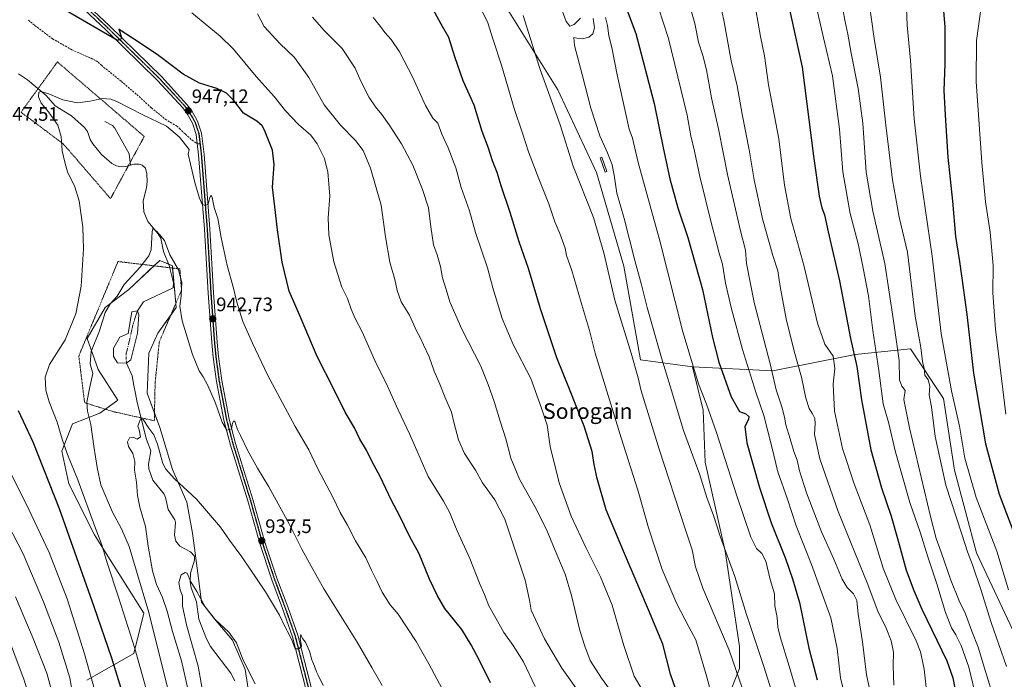
# Model space of a CAD drawing. Units: metres. Extents: x 627271 to 630709, y 4764317 to 4766680.
# Drawn here: x 629010 to 629515, y 4765354 to 4765693 of the extents above; entities that cross this region are included whole.
import ezdxf
from ezdxf.enums import TextEntityAlignment as Align

# ---------------------------------------------------------------- set-up
doc = ezdxf.new("R2010")
doc.units = ezdxf.units.M
doc.header["$MEASUREMENT"] = 0
for name, pattern in [('TRAZO_Y_PUNTO', [1, 0.5, -0.25, 0, -0.25]), ('TRAZOS', [0.75, 0.5, -0.25]), ('TRAZOS2', [0.375, 0.25, -0.125]), ('TRAZOSX2', [1.5, 1, -0.5])]:
    doc.linetypes.add(name, pattern=pattern)
for name, color, linetype, lineweight in [('Alambrada', 19, 'TRAZOS', 0), ('Carretera de calzada única', 19, 'Continuous', 13), ('Carretera de calzada única Cxs', 19, 'Continuous', 13), ('Carretera de calzada única eje', 19, 'TRAZO_Y_PUNTO', 0), ('Carátula', 7, 'Continuous', 5), ('Corriente natural lineal', 142, 'Continuous', 13), ('Corriente natural lineal oculto', 19, 'TRAZO_Y_PUNTO', 13), ('Curva de nivel maestra', 36, 'Continuous', 30), ('Curva de nivel normal', 36, 'Continuous', 0), ('Estanque', 2, 'Continuous', 0), ('Estanque Cxs', 2, 'Continuous', 0), ('Matorral', 135, 'Continuous', 0), ('Matorral CxS', 135, 'Continuous', 0), ('Pastizal CxS', 92, 'Continuous', 0), ('Punto de cota en terreno', 7, 'Continuous', 0), ('Ruta', 19, 'TRAZOS2', 30), ('Rótulo de punto de cota en terreno', 19, 'Continuous', 0), ('Senda', 19, 'TRAZOSX2', 0), ('Texto cartográfico', 19, 'Continuous', 0)]:
    doc.layers.add(name, color=color, linetype=linetype, lineweight=lineweight)
doc.styles.add('Arial', font='txt', dxfattribs={"height": 0.2})

# ---------------------------------------------------------------- blocks, each defined once
blk = doc.blocks.new('*U151')
at = {"layer": 'Pastizal CxS', "color": 92, "linetype": 'Continuous', "lineweight": 0}
for points in [[(629257.62, 4765701.99, 982.68), (629285.88, 4765656.76, 985.98), (629305.65, 4765614.35, 987.98), (629319.78, 4765566.29, 987.59), (629328.26, 4765518.23, 986.1), (629354.89, 4765514.64, 994.67), (629360.32, 4765492.48, 993.95), (629361.37, 4765465.81, 991.5), (629371.62, 4765420.22, 989.83), (629379.11, 4765371.22, 986.66), (629379.11, 4765359.91, 985.51), (629362.16, 4765317.5, 974.04)], [(629128.15, 4765341.82, 927.84), (629125.35, 4765359.54, 929.22), (629118.83, 4765374.46, 929.42), (629109.51, 4765385.64, 929.98), (629102.99, 4765394.04, 929.66), (629101.13, 4765408.95, 931.18), (629098.33, 4765429.47, 932.9), (629095.54, 4765445.32, 933.97), (629088.08, 4765462.1, 935.25), (629081.56, 4765483.54, 936.19), (629075.04, 4765501.26, 936.32), (629075.97, 4765521.77, 937.61), (629080.63, 4765532.03, 938.33), (629089.95, 4765545.08, 939.53), (629088.08, 4765566.52, 939.44), (629081.56, 4765569.32, 939.52), (629065.72, 4765554.4, 939.25), (629053.61, 4765545.08, 940.33), (629044.29, 4765529.23, 941.49), (629049.88, 4765513.38, 939.59), (629060.13, 4765497.53, 936.63), (629050.81, 4765491, 938.01), (629036.83, 4765485.41, 941.72), (629031.24, 4765471.42, 945.52), (629034.97, 4765454.64, 946.73), (629048.01, 4765428.53, 945.33), (629054, 4765418.97, 944.57), (629073.34, 4765388.37, 941.1), (629068.19, 4765367.76, 945.29), (629044.22, 4765353.99, 955.7)]]:
    blk.add_polyline3d(points, dxfattribs=at)
blk = doc.blocks.new('*U177')
at = {"layer": 'Curva de nivel normal', "color": 36, "linetype": 'Continuous', "lineweight": 0}
blk.add_polyline3d([(629334.86, 4765706.89, 1005), (629342.58, 4765683.06, 1005), (629352.2, 4765643.72, 1005), (629354.14, 4765633.18, 1005), (629355.95, 4765625.4, 1005), (629358.75, 4765612.27, 1005), (629364.65, 4765588.06, 1005), (629367.64, 4765577.14, 1005), (629368.45, 4765573.44, 1005), (629370.28, 4765567.37, 1005), (629371.92, 4765557.54, 1005), (629374.88, 4765544.39, 1005), (629380.54, 4765523.57, 1005), (629387.46, 4765501.7, 1005), (629391.52, 4765489.82, 1005), (629395.58, 4765473.7, 1005), (629398.69, 4765460.88, 1005), (629403.6, 4765446.75, 1005), (629408.1, 4765433.1, 1005), (629415.99, 4765413.41, 1005), (629425.84, 4765385.97, 1005), (629429.24, 4765370.3, 1005), (629430.82, 4765355.18, 1005), (629434.14, 4765341.93, 1005)], dxfattribs=at)
blk = doc.blocks.new('*U194')
at = {"layer": 'Curva de nivel normal', "color": 36, "linetype": 'Continuous', "lineweight": 0}
blk.add_polyline3d([(629007.47, 4765396.67, 965), (629016.66, 4765375.39, 965), (629023.57, 4765357.54, 965), (629026.65, 4765346.28, 965), (629028.68, 4765335.09, 965), (629031.38, 4765325.95, 965), (629034.64, 4765312.96, 965), (629037.98, 4765300.74, 965), (629041.36, 4765280.4, 965), (629044.92, 4765247.07, 965), (629048.7, 4765222.83, 965), (629052.12, 4765205.13, 965), (629054.12, 4765188.83, 965), (629056.67, 4765169.73, 965), (629057.82, 4765156.73, 965), (629057.6, 4765147.06, 965), (629056.16, 4765135.06, 965), (629056.07, 4765119.82, 965), (629057.65, 4765084.08, 965), (629056.5, 4765058.97, 965), (629054.36, 4765047.38, 965), (629049.65, 4765032.55, 965), (629043.4, 4765019.05, 965)], dxfattribs=at)
blk = doc.blocks.new('*U200')
at = {"layer": 'Curva de nivel normal', "color": 36, "linetype": 'Continuous', "lineweight": 0}
blk.add_polyline3d([(629447.79, 4765340.4, 1010), (629444.21, 4765356.74, 1010), (629442.18, 4765373.64, 1010), (629439.87, 4765387.88, 1010), (629439.18, 4765394.92, 1010), (629437.6, 4765398.26, 1010), (629434.37, 4765401.47, 1010), (629431.77, 4765405.78, 1010), (629427.53, 4765416, 1010), (629421.2, 4765430.12, 1010), (629413.46, 4765450.02, 1010), (629409.82, 4765461.3, 1010), (629408.63, 4765466.82, 1010), (629406.87, 4765471.3, 1010), (629405.05, 4765477.75, 1010), (629402.83, 4765485.04, 1010), (629402.2, 4765488.91, 1010), (629400.78, 4765494.21, 1010), (629397.8, 4765502.9, 1010), (629394.85, 4765516.28, 1010), (629386.65, 4765547.73, 1010), (629382.7, 4765567.72, 1010), (629382.16, 4765574.58, 1010), (629379.64, 4765584.4, 1010), (629372.95, 4765613.35, 1010), (629368.52, 4765635.96, 1010), (629364.74, 4765652.62, 1010), (629362.13, 4765666.99, 1010), (629360.22, 4765674.46, 1010), (629357.98, 4765681.19, 1010), (629356.14, 4765690.88, 1010), (629353.77, 4765699.13, 1010)], dxfattribs=at)
blk = doc.blocks.new('*U244')
at = {"layer": 'Curva de nivel maestra', "color": 36, "linetype": 'Continuous', "lineweight": 30}
blk.add_polyline3d([(629314.25, 4765716.7, 1000), (629325.82, 4765685.6, 1000), (629335.29, 4765649.76, 1000), (629339.82, 4765627.03, 1000), (629343.35, 4765611.15, 1000), (629347.37, 4765596.18, 1000), (629352.47, 4765580.98, 1000), (629360, 4765554.42, 1000), (629365.13, 4765529.76, 1000), (629368.45, 4765517.09, 1000), (629374.74, 4765499.24, 1000), (629378.98, 4765491.82, 1000), (629382.27, 4765490.56, 1000), (629383.81, 4765489.3, 1000), (629383.7, 4765487.62, 1000), (629381.76, 4765484.09, 1000), (629382.73, 4765475.76, 1000), (629389.31, 4765452.77, 1000), (629395.29, 4765434.75, 1000), (629402.66, 4765416.42, 1000), (629406.23, 4765406.01, 1000), (629409.8, 4765393.89, 1000), (629414.7, 4765370.43, 1000), (629418.86, 4765354.18, 1000)], dxfattribs=at)
blk = doc.blocks.new('*U245')
at = {"layer": 'Curva de nivel maestra', "color": 36, "linetype": 'Continuous', "lineweight": 30}
for points in [[(629251.34, 4765352.62, 950), (629245.6, 4765364.17, 950), (629241.33, 4765372.1, 950), (629236.54, 4765379.94, 950), (629227.86, 4765390.75, 950), (629224.1, 4765397.2, 950), (629219.97, 4765405.74, 950), (629214.62, 4765418.82, 950), (629209.72, 4765427.88, 950), (629204.55, 4765438.54, 950), (629200.51, 4765446.09, 950), (629194.7, 4765458.41, 950), (629190.58, 4765466.05, 950), (629187.59, 4765471.89, 950), (629184.27, 4765477.61, 950), (629181.42, 4765483.45, 950), (629176.74, 4765491.38, 950), (629171.05, 4765502.95, 950), (629162.28, 4765520.09, 950), (629153.19, 4765541.34, 950), (629148.04, 4765553.58, 950), (629144.4, 4765568.45, 950), (629142, 4765584.91, 950), (629140.7, 4765596.72, 950), (629139.46, 4765606.92, 950), (629140.23, 4765618.43, 950), (629139.45, 4765625.77, 950), (629135.29, 4765636.15, 950), (629134.05, 4765638.29, 950), (629131.3, 4765640.63, 950), (629124.58, 4765644.82, 950), (629119.57, 4765651.31, 950), (629115.87, 4765655.15, 950), (629110.86, 4765657.47, 950), (629102.04, 4765660.16, 950), (629093.52, 4765664.76, 950), (629080.88, 4765674.34, 950), (629070.92, 4765681.06, 950), (629061.26, 4765687.4, 950), (629060.52, 4765688.09, 950), (629061.34, 4765685.2, 950), (629062.05, 4765683.1, 950), (629059.88, 4765682.09, 950), (629033.38, 4765697.52, 950)], [(629008.86, 4765492.35, 950), (629016.42, 4765476.17, 950), (629029.93, 4765442.08, 950), (629047.78, 4765391.77, 950), (629056.88, 4765365.46, 950), (629066.51, 4765333.91, 950), (629069.89, 4765315.04, 950), (629071.66, 4765301.97, 950), (629073.88, 4765281.37, 950), (629077.54, 4765257.54, 950), (629080.79, 4765232.14, 950), (629084.3, 4765206.15, 950), (629086.84, 4765179.7, 950), (629088.89, 4765159.19, 950), (629090.11, 4765140.93, 950), (629091.88, 4765126.26, 950), (629093.05, 4765112.85, 950), (629093.33, 4765098.58, 950), (629092, 4765085.05, 950), (629088.25, 4765067.72, 950), (629084.33, 4765049.78, 950), (629080.12, 4765038.47, 950), (629074.63, 4765027.56, 950)]]:
    blk.add_polyline3d(points, dxfattribs=at)
blk = doc.blocks.new('5PATER')
at = {"layer": 'Carátula', "linetype": 'Continuous', "lineweight": 5}
h = blk.add_hatch(color=250, dxfattribs=at)
edge = h.paths.add_edge_path()
edge.add_ellipse((0, 0.01), major_axis=(-1.33, -1.34), ratio=0.999422, start_angle=0, end_angle=360)

msp = doc.modelspace()

# ---------------------------------------------------------------- linework, layer by layer
at = {"layer": 'Alambrada', "color": 19, "linetype": 'TRAZOS', "lineweight": 0}
for points in [[(629056.3, 4765600.97, 943.45), (629073.63, 4765632.85, 943.62), (629029.05, 4765671.09, 947.02), (629010.39, 4765645.29, 946.1), (629032.09, 4765629.02, 944.94), (629056.3, 4765600.97, 943.45)], [(629078.77, 4765487.03, 936.5), (629079.19, 4765506.29, 937.29), (629081.31, 4765527.46, 938.72), (629092.74, 4765554.13, 939.91), (629091.89, 4765564.92, 940.13), (629060.14, 4765568.73, 942.58), (629040.03, 4765520.26, 942.07), (629043, 4765496.34, 940.5), (629057.81, 4765491.69, 936.57), (629078.77, 4765487.03, 936.5)]]:
    msp.add_polyline3d(points, dxfattribs=at)
at = {"layer": 'Carretera de calzada única', "color": 19, "linetype": 'Continuous', "lineweight": 13}
for points in [[(629158.22, 4765342.95, 933.3), (629149.7, 4765376.23, 934.85), (629144.59, 4765390.68, 935.4), (629139.08, 4765405.39, 936), (629132.87, 4765424.04, 937.04), (629126.71, 4765445.92, 938.13), (629117.83, 4765474.59, 939.18), (629114.48, 4765487.27, 939.81), (629110.65, 4765507.26, 941.06), (629108.98, 4765519.64, 941.43), (629108.24, 4765527.13, 941.72), (629106.39, 4765552.45, 943.08), (629104.49, 4765585.33, 944.15), (629101.5, 4765623.38, 945.85), (629100.26, 4765633.94, 946.15), (629098.39, 4765639.63, 946.26), (629095.68, 4765644.41, 946.75), (629093.38, 4765647.55, 947.03), (629080.45, 4765661.59, 948.16), (629053.86, 4765687.62, 949.98), (629037.37, 4765703.27, 951.01)], [(629039.34, 4765705.23, 951.08), (629055.79, 4765689.62, 950.18), (629082.45, 4765663.53, 948.49), (629095.54, 4765649.32, 947.13), (629098.03, 4765645.92, 946.77), (629100.95, 4765640.77, 946.43), (629103, 4765634.54, 946.25), (629104.27, 4765623.65, 945.88), (629107.27, 4765585.52, 944.53), (629109.17, 4765552.63, 943.01), (629111.02, 4765527.37, 941.91), (629111.75, 4765519.96, 941.86), (629113.4, 4765507.71, 941.16), (629117.2, 4765487.89, 940.25), (629120.51, 4765475.36, 939.26), (629129.38, 4765446.71, 938.07), (629135.53, 4765424.86, 937.19), (629141.7, 4765406.32, 936.35), (629147.21, 4765391.63, 935.84), (629152.37, 4765377.04, 935.24), (629160.91, 4765343.68, 933.47)]]:
    msp.add_polyline3d(points, dxfattribs=at)
at = {"layer": 'Carretera de calzada única Cxs', "color": 19, "linetype": 'Continuous', "lineweight": 13}
for points in [[(629158.22, 4765342.95, 933.3), (629149.7, 4765376.23, 934.85), (629144.59, 4765390.68, 935.4), (629139.08, 4765405.39, 936), (629132.87, 4765424.04, 937.04), (629126.71, 4765445.92, 938.13), (629117.83, 4765474.59, 939.18), (629114.48, 4765487.27, 939.81), (629110.65, 4765507.26, 941.06), (629108.98, 4765519.64, 941.43), (629108.24, 4765527.13, 941.72), (629106.39, 4765552.45, 943.08), (629104.49, 4765585.33, 944.15), (629101.5, 4765623.38, 945.85), (629100.26, 4765633.94, 946.15), (629098.39, 4765639.63, 946.26), (629095.68, 4765644.41, 946.75), (629093.38, 4765647.55, 947.03), (629080.45, 4765661.59, 948.16), (629053.86, 4765687.62, 949.98), (629037.37, 4765703.27, 951.01)], [(629039.34, 4765705.23, 951.08), (629055.79, 4765689.62, 950.18), (629082.45, 4765663.53, 948.49), (629095.54, 4765649.32, 947.13), (629098.03, 4765645.92, 946.77), (629100.95, 4765640.77, 946.43), (629103, 4765634.54, 946.25), (629104.27, 4765623.65, 945.88), (629107.27, 4765585.52, 944.53), (629109.17, 4765552.63, 943.01), (629111.02, 4765527.37, 941.91), (629111.75, 4765519.96, 941.86), (629113.4, 4765507.71, 941.16), (629117.2, 4765487.89, 940.25), (629120.51, 4765475.36, 939.26), (629129.38, 4765446.71, 938.07), (629135.53, 4765424.86, 937.19), (629141.7, 4765406.32, 936.35), (629147.21, 4765391.63, 935.84), (629152.37, 4765377.04, 935.24), (629160.91, 4765343.68, 933.47)]]:
    msp.add_polyline3d(points, dxfattribs=at)
at = {"layer": 'Carretera de calzada única eje', "color": 19, "linetype": 'TRAZO_Y_PUNTO', "lineweight": 0}
for points in [[(628943.21, 4765797.24, 955.63), (628944.22, 4765796.92, 955.54), (628948.55, 4765795.03, 955.24), (628956.98, 4765789.78, 954.6), (628966.45, 4765781.39, 953.33), (628977.41, 4765770.55, 952.12), (628998.36, 4765747.45, 951.11), (629012.08, 4765732.19, 951.35), (629022.95, 4765720.65, 951.5), (629038.35, 4765704.25, 951.03), (629054.82, 4765688.62, 950.1), (629081.45, 4765662.56, 948.37), (629094.46, 4765648.43, 947.11), (629096.85, 4765645.16, 946.83), (629099.67, 4765640.2, 946.37), (629101.63, 4765634.24, 946.37), (629102.23, 4765629.07, 946.05)], [(629102.23, 4765629.07, 946.05), (629102.88, 4765623.52, 945.87), (629105.88, 4765585.42, 944.41), (629107.78, 4765552.54, 943.06), (629109.63, 4765527.25, 941.82), (629110.37, 4765519.8, 941.65), (629112.02, 4765507.48, 941.23), (629115.84, 4765487.58, 940.08), (629119.17, 4765474.97, 939.23), (629128.05, 4765446.31, 938.11), (629134.2, 4765424.45, 937.12), (629140.39, 4765405.85, 936.2), (629145.9, 4765391.16, 935.68), (629151.03, 4765376.63, 935.12), (629159.57, 4765343.32, 933.4)]]:
    msp.add_polyline3d(points, dxfattribs=at)
at = {"layer": 'Corriente natural lineal', "color": 142, "linetype": 'Continuous', "lineweight": 13}
for points in [[(629009, 4765665, 945.6), (629013.7, 4765661.84, 945.47), (629023.29, 4765653.88, 944.89), (629027.86, 4765648.61, 944.56), (629036.27, 4765643.44, 944.03), (629042.91, 4765637.39, 943.76), (629044.41, 4765635.48, 943.73), (629045.79, 4765631.3, 943.55), (629047.17, 4765629.06, 943.35), (629051.63, 4765623.6, 942.84), (629057.04, 4765619.07, 942.47), (629059.31, 4765617.78, 942.3), (629061.72, 4765617.34, 942.19), (629064.21, 4765617.53, 941.84), (629066.6, 4765618.16, 941.49)], [(629053.38, 4765640.6, 943.76), (629057.4, 4765638.4, 943.34), (629058.53, 4765637.07, 943.3), (629065.87, 4765623.91, 942.13), (629066.6, 4765618.16, 941.49)], [(629066.6, 4765618.16, 941.49), (629068.26, 4765618.61, 941.42), (629070.99, 4765618.66, 941.33), (629072.61, 4765618.19, 941.34), (629074.25, 4765616.6, 941.45), (629074.99, 4765613.74, 941.57), (629075.05, 4765609.82, 941.58), (629074.71, 4765606.56, 941.5), (629073.12, 4765599.93, 940.94), (629073.33, 4765594.16, 940.63), (629075.49, 4765589.22, 940.26), (629080.79, 4765582.91, 940.02), (629082.19, 4765580.67, 939.84), (629083.57, 4765573.89, 939.68), (629086.43, 4765566.72, 939.18), (629088.57, 4765557.87, 939.05), (629088.38, 4765555.2, 938.93), (629073.28, 4765547.97, 938.56), (629070.07, 4765543.46, 938.4)], [(629064.46, 4765516.59, 937.09), (629067.35, 4765510.08, 936.49), (629068.2, 4765505.21, 936.07), (629069.2, 4765501, 935.87), (629069.93, 4765496.44, 935.74), (629074.82, 4765477.46, 934.53), (629076.92, 4765471.68, 934.02), (629075.81, 4765464.83, 933.79), (629075.98, 4765462.33, 933.65), (629078.09, 4765456.53, 933.25), (629083.77, 4765449.42, 932.89), (629084.49, 4765447.76, 932.76), (629085.91, 4765441.48, 932.2), (629089.32, 4765436.29, 931.96), (629089.66, 4765434.9, 931.98), (629089.18, 4765428.34, 931.7), (629089.81, 4765425.35, 931.57), (629091.92, 4765422.69, 931.23), (629097.4, 4765419.85, 930.96), (629099.39, 4765417.6, 930.91), (629099.43, 4765415.57, 930.87), (629097.3, 4765408.93, 930.2), (629097.12, 4765404.42, 929.86), (629097.62, 4765401.3, 929.71), (629100.44, 4765394.11, 929.35), (629101.65, 4765385.27, 928.61), (629105.52, 4765375.22, 928.13), (629107.52, 4765371.22, 927.67), (629118.06, 4765357.53, 926.71), (629120.03, 4765353.58, 926.58)]]:
    msp.add_polyline3d(points, dxfattribs=at)
at = {"layer": 'Corriente natural lineal oculto', "color": 19, "linetype": 'TRAZO_Y_PUNTO', "lineweight": 13}
msp.add_polyline3d([(629070.07, 4765543.46, 938.4), (629067.74, 4765536.05, 938.26), (629065.87, 4765527.52, 937.5), (629064.25, 4765521.13, 937.42), (629064.46, 4765516.59, 937.09)], dxfattribs=at)
at = {"layer": 'Curva de nivel maestra', "color": 36, "linetype": 'Continuous', "lineweight": 30}
for points in [[(629399.92, 4765719.78, 1025), (629411.18, 4765668.33, 1025), (629417.1, 4765622.68, 1025), (629419.86, 4765602.32, 1025), (629421.3, 4765596.24, 1025), (629422.72, 4765592.62, 1025), (629424.54, 4765583.89, 1025), (629430.32, 4765558.78, 1025), (629436.08, 4765529.18, 1025), (629439.26, 4765514.86, 1025), (629441.61, 4765497.76, 1025), (629446.46, 4765472.06, 1025), (629451.87, 4765452.65, 1025), (629456.92, 4765438.14, 1025), (629460.4, 4765425.39, 1025), (629464.64, 4765410.41, 1025), (629468.48, 4765400.01, 1025), (629472.57, 4765390.42, 1025), (629485.42, 4765363.84, 1025), (629488.45, 4765355.17, 1025), (629491.49, 4765340.23, 1025)], [(629346.22, 4765349.76, 975), (629343.59, 4765357.14, 975), (629339.67, 4765372.44, 975), (629332.33, 4765390.14, 975), (629319.52, 4765420.08, 975), (629310.62, 4765441.41, 975), (629305.98, 4765457.47, 975), (629304.42, 4765464.65, 975), (629303.5, 4765471.27, 975), (629299.42, 4765484.19, 975), (629291.87, 4765503.32, 975), (629285.24, 4765519.3, 975), (629276.96, 4765544.53, 975), (629270.8, 4765565.18, 975), (629266.05, 4765578.86, 975), (629261.38, 4765593.94, 975), (629256.73, 4765607.51, 975), (629254.62, 4765614.32, 975), (629252.36, 4765620.33, 975), (629250.26, 4765626.89, 975), (629246.94, 4765635.44, 975), (629242.9, 4765648.87, 975), (629237.33, 4765661.32, 975), (629233.05, 4765673.64, 975), (629229.95, 4765683.58, 975), (629226.03, 4765690.4, 975), (629221.86, 4765697.96, 975)], [(629483.53, 4765699.1, 1050), (629484.35, 4765689.1, 1050), (629484.42, 4765670.1, 1050), (629483.92, 4765656.43, 1050), (629484.63, 4765643.77, 1050), (629486.01, 4765622.23, 1050), (629488.42, 4765599.62, 1050), (629489.95, 4765581.56, 1050), (629491.96, 4765568.76, 1050), (629493.91, 4765554.09, 1050), (629495.72, 4765541.5, 1050), (629499.15, 4765511.41, 1050), (629505.34, 4765475.16, 1050), (629512.3, 4765449.47, 1050), (629521.2, 4765426.04, 1050)]]:
    msp.add_polyline3d(points, dxfattribs=at)
at = {"layer": 'Curva de nivel normal', "color": 36, "linetype": 'Continuous', "lineweight": 0}
for points in [[(629518.74, 4765783.1, 1055), (629514.86, 4765780.24, 1055), (629512.41, 4765775.59, 1055), (629507.64, 4765762.21, 1055), (629503.2, 4765744.29, 1055), (629502.73, 4765735.11, 1055), (629503.57, 4765715.1, 1055), (629502.68, 4765696.77, 1055), (629500.67, 4765682.1, 1055), (629500.56, 4765661.1, 1055), (629503.34, 4765619.43, 1055), (629505.32, 4765599.41, 1055), (629507.7, 4765583.7, 1055), (629509.16, 4765566.74, 1055), (629509.11, 4765552.66, 1055), (629510.4, 4765534, 1055), (629515.69, 4765490.45, 1055)], [(629359.97, 4765741.65, 1015), (629370.96, 4765692.44, 1015), (629374.85, 4765671.66, 1015), (629377.8, 4765658.89, 1015), (629380.43, 4765644.36, 1015), (629384.07, 4765626.08, 1015), (629386.52, 4765610.62, 1015), (629390.83, 4765590.6, 1015), (629396.18, 4765571.78, 1015), (629398.71, 4765563.91, 1015), (629399.88, 4765555.91, 1015), (629403.02, 4765539.38, 1015), (629407.1, 4765522.77, 1015), (629410.82, 4765509.4, 1015), (629413.13, 4765498.56, 1015), (629414.82, 4765493.26, 1015), (629416.56, 4765490.66, 1015), (629417.77, 4765488.17, 1015), (629417.93, 4765485.57, 1015), (629417.5, 4765480.04, 1015), (629420.23, 4765467.54, 1015), (629429.73, 4765440.52, 1015), (629444.48, 4765403.86, 1015), (629450.1, 4765389.38, 1015), (629454.28, 4765380.68, 1015), (629456.94, 4765374.15, 1015), (629458.11, 4765368.34, 1015), (629457.9, 4765361.34, 1015), (629458.26, 4765351.45, 1015)], [(629413.9, 4765719.38, 1030), (629422.16, 4765683.38, 1030), (629426.69, 4765664, 1030), (629430.3, 4765636.66, 1030), (629432.02, 4765614.68, 1030), (629435.78, 4765593.32, 1030), (629440.12, 4765577.09, 1030), (629442.48, 4765565.34, 1030), (629445.22, 4765551.08, 1030), (629447.5, 4765533.34, 1030), (629450.54, 4765512.76, 1030), (629452.78, 4765495.73, 1030), (629455.59, 4765485.6, 1030), (629458.95, 4765471.7, 1030), (629466.44, 4765445.18, 1030), (629471.79, 4765429.85, 1030), (629475.66, 4765417.33, 1030), (629480.36, 4765403.48, 1030), (629484.78, 4765388.78, 1030), (629487.86, 4765380.89, 1030), (629490.11, 4765377.31, 1030), (629492.86, 4765371.78, 1030), (629496.75, 4765360.74, 1030), (629500.9, 4765343.53, 1030)], [(629430.46, 4765707.1, 1035), (629433.11, 4765692.43, 1035), (629434.64, 4765685.4, 1035), (629436.36, 4765675.61, 1035), (629439.99, 4765657.44, 1035), (629442.25, 4765639.62, 1035), (629444.09, 4765614.58, 1035), (629447.4, 4765594.5, 1035), (629453.55, 4765567.64, 1035), (629458.12, 4765538.24, 1035), (629461.02, 4765517.91, 1035), (629461.11, 4765508.02, 1035), (629462.28, 4765504.86, 1035), (629464.08, 4765502.51, 1035), (629463.43, 4765497.92, 1035), (629466.21, 4765483.39, 1035), (629470.98, 4765463.96, 1035), (629476.99, 4765437.95, 1035), (629480, 4765426.7, 1035), (629482.61, 4765419.68, 1035), (629487.49, 4765405.23, 1035), (629491.68, 4765394.76, 1035), (629494.95, 4765388.03, 1035), (629498.32, 4765379.07, 1035), (629501.59, 4765370.9, 1035), (629504.76, 4765360.09, 1035), (629508.51, 4765347.81, 1035)], [(629444.43, 4765710.15, 1040), (629448.09, 4765683.06, 1040), (629451.39, 4765663.26, 1040), (629454.08, 4765638.69, 1040), (629457.59, 4765610.62, 1040), (629461.05, 4765591.39, 1040), (629465.2, 4765573.52, 1040), (629469.23, 4765540.64, 1040), (629472.1, 4765524.69, 1040), (629473.03, 4765517.43, 1040), (629473.84, 4765513.9, 1040), (629474.17, 4765510.43, 1040), (629475.84, 4765507.98, 1040), (629476.76, 4765504.87, 1040), (629476.43, 4765500.28, 1040), (629477.65, 4765494.21, 1040), (629479.46, 4765478.98, 1040), (629484.91, 4765453.95, 1040), (629493.1, 4765428.92, 1040), (629496.02, 4765419.77, 1040), (629498.68, 4765413.09, 1040), (629502.94, 4765400.44, 1040), (629508.16, 4765383.57, 1040), (629515.98, 4765361.08, 1040)], [(629286.9, 4765700.64, 990), (629290.19, 4765691.82, 990), (629292.04, 4765689.49, 990), (629294.27, 4765690.35, 990), (629297.47, 4765693.56, 990)], [(629464.55, 4765703.2, 1045), (629465.01, 4765689.97, 1045), (629466.82, 4765671.75, 1045), (629468.6, 4765641.93, 1045), (629471.96, 4765612.54, 1045), (629477.96, 4765571.52, 1045), (629482.48, 4765531.88, 1045), (629487.82, 4765502.48, 1045), (629491.95, 4765484.32, 1045), (629494.73, 4765467.8, 1045), (629500.55, 4765447.75, 1045), (629511.06, 4765420.08, 1045), (629517.04, 4765400.41, 1045)], [(629098.07, 4765696.2, 955), (629112.5, 4765684.36, 955), (629119.33, 4765677.71, 955), (629130.96, 4765663.59, 955), (629140.22, 4765653.38, 955), (629146.16, 4765645.96, 955), (629152.74, 4765639.03, 955), (629159.08, 4765633.54, 955), (629162.41, 4765629.12, 955), (629166.02, 4765621.54, 955), (629167.84, 4765614.54, 955), (629168.76, 4765602.43, 955), (629168.02, 4765591.08, 955), (629168.29, 4765582.45, 955), (629170.84, 4765568.63, 955), (629175.03, 4765555.5, 955), (629177.84, 4765549.7, 955), (629179.73, 4765544.2, 955), (629181.79, 4765539.57, 955), (629185.38, 4765532.68, 955), (629191.88, 4765518.02, 955), (629198.48, 4765504.76, 955), (629203.9, 4765492.68, 955), (629209.86, 4765479.96, 955), (629219.35, 4765458.46, 955), (629227.13, 4765445.74, 955), (629230.28, 4765440.11, 955), (629234.2, 4765430.6, 955), (629240.75, 4765416.33, 955), (629245.56, 4765403.78, 955), (629248.13, 4765397.87, 955), (629250.49, 4765392.12, 955), (629254.07, 4765385.82, 955), (629258.15, 4765378.49, 955), (629262.96, 4765371.78, 955), (629268.2, 4765363.48, 955), (629274.28, 4765350.74, 955)], [(629131.72, 4765695.75, 960), (629135.2, 4765689.34, 960), (629143.21, 4765680.58, 960), (629150.64, 4765673.38, 960), (629157.99, 4765663.05, 960), (629165.9, 4765649.15, 960), (629174.38, 4765638.69, 960), (629182.04, 4765630.83, 960), (629185.88, 4765625.63, 960), (629189.77, 4765616.6, 960), (629195.14, 4765597.59, 960), (629197.32, 4765581.43, 960), (629199.66, 4765568.43, 960), (629202.18, 4765559.42, 960), (629203.38, 4765553.86, 960), (629205.47, 4765548.06, 960), (629209.64, 4765541.25, 960), (629213.32, 4765533.1, 960), (629215.36, 4765529.47, 960), (629216.88, 4765525.99, 960), (629219.76, 4765519.87, 960), (629222.34, 4765512.45, 960), (629225.31, 4765505.88, 960), (629227.77, 4765499.38, 960), (629231.24, 4765491.47, 960), (629232.43, 4765486.37, 960), (629234.8, 4765477.25, 960), (629238.01, 4765470.28, 960), (629243.66, 4765461.76, 960), (629247.1, 4765455.2, 960), (629253.42, 4765446.41, 960), (629258.67, 4765436.66, 960), (629269.1, 4765405.26, 960), (629271.33, 4765395.02, 960), (629272.08, 4765389.91, 960), (629279.02, 4765375.22, 960), (629287.9, 4765360.08, 960), (629298.42, 4765345.3, 960)], [(629364.29, 4765347.79, 980), (629362.16, 4765356.3, 980), (629356.59, 4765374.75, 980), (629353, 4765381.41, 980), (629346.88, 4765393.08, 980), (629339.34, 4765410.75, 980), (629332.34, 4765432.08, 980), (629326.98, 4765450.9, 980), (629318.25, 4765478.34, 980), (629305.03, 4765521.76, 980), (629302.1, 4765533.41, 980), (629298.93, 4765543.68, 980), (629292.93, 4765564.03, 980), (629290.36, 4765571.76, 980), (629289.52, 4765575.5, 980), (629286.88, 4765583.11, 980), (629284.36, 4765589.06, 980), (629281.27, 4765598.38, 980), (629276, 4765611.09, 980), (629270.85, 4765625.02, 980), (629267.78, 4765634.49, 980), (629263.42, 4765647.19, 980), (629256.93, 4765669.38, 980), (629252.59, 4765682.38, 980), (629249.83, 4765691.06, 980), (629247.22, 4765696.76, 980)], [(629387.43, 4765697.77, 1020), (629389.74, 4765684.16, 1020), (629391.94, 4765674.14, 1020), (629393.94, 4765659.38, 1020), (629399.15, 4765631.59, 1020), (629402.09, 4765607.87, 1020), (629405.34, 4765590.74, 1020), (629412.2, 4765566.15, 1020), (629419.07, 4765537.06, 1020), (629422.86, 4765526.26, 1020), (629427.1, 4765520.14, 1020), (629427.93, 4765513.88, 1020), (629427.05, 4765505.78, 1020), (629427.84, 4765491.98, 1020), (629431.89, 4765472.81, 1020), (629437.82, 4765454.62, 1020), (629445.92, 4765433.66, 1020), (629452.75, 4765411.49, 1020), (629459.35, 4765395.43, 1020), (629469.71, 4765374.1, 1020), (629471.86, 4765368.5, 1020), (629473.81, 4765359.66, 1020), (629475.5, 4765344.05, 1020)], [(629317.35, 4765342.48, 965), (629308.28, 4765355.1, 965), (629302.5, 4765364.1, 965), (629299.68, 4765371.42, 965), (629297.12, 4765379.41, 965), (629292.89, 4765397.41, 965), (629289.61, 4765408.33, 965), (629285.31, 4765418.39, 965), (629280.04, 4765431.23, 965), (629274.05, 4765443.06, 965), (629266.1, 4765457.01, 965), (629261.74, 4765467.79, 965), (629259.12, 4765477.71, 965), (629256.2, 4765486.76, 965), (629253.19, 4765496.97, 965), (629250.15, 4765505.59, 965), (629246.34, 4765515.12, 965), (629236.55, 4765533.99, 965), (629230.47, 4765548.09, 965), (629228.6, 4765554.42, 965), (629226.68, 4765560.3, 965), (629225.7, 4765566.23, 965), (629223.96, 4765572.1, 965), (629222, 4765577.2, 965), (629220.61, 4765586.48, 965), (629219.48, 4765596.29, 965), (629216.45, 4765605.66, 965), (629211.47, 4765618.1, 965), (629205.65, 4765629.1, 965), (629199.32, 4765638.82, 965), (629195.58, 4765644.04, 965), (629192.19, 4765647.98, 965), (629189.08, 4765652.88, 965), (629184.71, 4765661.18, 965), (629181.82, 4765667.95, 965), (629175.25, 4765677.92, 965), (629165.81, 4765687.41, 965), (629159.99, 4765694.08, 965)], [(629330.77, 4765346.07, 970), (629324.92, 4765356.05, 970), (629319.66, 4765371.72, 970), (629316.4, 4765382.88, 970), (629313.76, 4765392.54, 970), (629307.66, 4765406.98, 970), (629300.31, 4765421.69, 970), (629292.6, 4765438.08, 970), (629286.52, 4765455.24, 970), (629281.92, 4765473.86, 970), (629280.36, 4765484.86, 970), (629277.41, 4765493.57, 970), (629271.91, 4765508.72, 970), (629262.94, 4765526.21, 970), (629257.33, 4765539.44, 970), (629252.55, 4765555.16, 970), (629249.66, 4765565.43, 970), (629243.6, 4765583.54, 970), (629240.52, 4765594.64, 970), (629236.31, 4765606.76, 970), (629233.53, 4765616.77, 970), (629229.54, 4765627.07, 970), (629226.28, 4765634, 970), (629224.22, 4765639.63, 970), (629221.64, 4765642.26, 970), (629217.97, 4765648.72, 970), (629211.19, 4765663.47, 970), (629204.58, 4765676.26, 970), (629200.28, 4765682.61, 970), (629197.06, 4765686.16, 970), (629194.86, 4765689.24, 970), (629191.14, 4765693.86, 970)], [(629267.96, 4765694.85, 985), (629276.63, 4765667.75, 985), (629287.1, 4765638.82, 985), (629293.73, 4765617.65, 985), (629304.05, 4765591.22, 985), (629309.46, 4765573.19, 985), (629315.16, 4765548.96, 985), (629323.44, 4765521.76, 985), (629327.07, 4765509.08, 985), (629328.64, 4765502.4, 985), (629337.82, 4765472.47, 985), (629350.99, 4765432.08, 985), (629354.72, 4765420.81, 985), (629356.51, 4765412.08, 985), (629360.15, 4765401.14, 985), (629373.75, 4765369.4, 985), (629383.78, 4765340.1, 985)], [(629303.91, 4765693.33, 990), (629304.68, 4765688.63, 990), (629303.82, 4765685.48, 990), (629301.73, 4765683.72, 990), (629298.51, 4765682.88, 990), (629295.5, 4765683.29, 990), (629294.08, 4765683.64, 990), (629294.36, 4765679.53, 990), (629298.36, 4765664.58, 990), (629302.8, 4765647.36, 990), (629307.32, 4765633.23, 990), (629311.38, 4765624.41, 990), (629313.75, 4765618.34, 990), (629314.82, 4765613.01, 990), (629316.11, 4765603.76, 990), (629319.92, 4765590.73, 990), (629325.42, 4765569.17, 990), (629328.74, 4765556.8, 990), (629331.61, 4765545.19, 990), (629339.05, 4765519.36, 990), (629343.55, 4765504.8, 990), (629350.38, 4765482.07, 990), (629358.62, 4765459.25, 990), (629362.25, 4765447.72, 990), (629365.7, 4765438.46, 990), (629369.28, 4765427.36, 990), (629376.63, 4765407.11, 990), (629382.65, 4765387.68, 990), (629391.57, 4765361.05, 990), (629399.88, 4765334.5, 990)], [(629310.28, 4765693.92, 995), (629311.29, 4765689.77, 995), (629312.01, 4765684.43, 995), (629313.48, 4765678.43, 995), (629316.28, 4765664.43, 995), (629320.63, 4765645.12, 995), (629322.39, 4765636.58, 995), (629324.07, 4765632.02, 995), (629327.04, 4765619.53, 995), (629338.11, 4765579.26, 995), (629350.01, 4765532.6, 995), (629357.98, 4765505.95, 995), (629362.12, 4765495.59, 995), (629367.25, 4765481.1, 995), (629377.54, 4765449.08, 995), (629384.94, 4765427.3, 995), (629387.71, 4765421.47, 995), (629390.47, 4765418.9, 995), (629392.58, 4765415, 995), (629394.86, 4765405.68, 995), (629397.02, 4765398.21, 995), (629397.26, 4765392.08, 995), (629398.44, 4765386.18, 995), (629398.74, 4765381.15, 995), (629399.89, 4765376.18, 995), (629404.5, 4765361.24, 995), (629411.99, 4765335.73, 995)], [(629226.53, 4765349.62, 945), (629219.61, 4765362.38, 945), (629213.11, 4765373.75, 945), (629203.98, 4765387.77, 945), (629199.88, 4765392.68, 945), (629195.74, 4765399.18, 945), (629192.89, 4765405.02, 945), (629190.14, 4765410.35, 945), (629187.24, 4765416.7, 945), (629182.04, 4765425.46, 945), (629177.89, 4765433.58, 945), (629174.22, 4765440.01, 945), (629170.37, 4765447.9, 945), (629162.68, 4765462.42, 945), (629158, 4765472.19, 945), (629151.09, 4765484.1, 945), (629136.78, 4765510.52, 945), (629129.12, 4765526.82, 945), (629124.18, 4765537.96, 945), (629121.1, 4765547.85, 945), (629119.46, 4765555.05, 945), (629116.24, 4765566.72, 945), (629113.16, 4765581.03, 945), (629111.41, 4765590.84, 945), (629109.54, 4765596.42, 945), (629108.44, 4765601.5, 945), (629107.91, 4765602.79, 945), (629107.24, 4765601.47, 945), (629106.46, 4765598.17, 945), (629105.12, 4765597.4, 945), (629103.27, 4765597.92, 945), (629101.97, 4765601.14, 945), (629099.81, 4765608.61, 945), (629097.32, 4765618.62, 945), (629096.19, 4765623.77, 945), (629096.74, 4765626.1, 945), (629091.73, 4765632.48, 945), (629085.01, 4765638.14, 945), (629072.83, 4765643.98, 945), (629059.5, 4765650.82, 945), (629056.42, 4765651.98, 945), (629051.96, 4765652.39, 945), (629045.89, 4765650.92, 945), (629039.35, 4765650.13, 945), (629031.89, 4765651.69, 945), (629024.63, 4765654.67, 945), (629020.54, 4765655.98, 945), (629019.46, 4765655.63, 945), (629019.32, 4765653.17, 945), (629020.68, 4765649.95, 945), (629024.48, 4765645.43, 945), (629029.2, 4765638.64, 945), (629030.98, 4765632.78, 945), (629031.42, 4765625.56, 945), (629032.81, 4765619.62, 945), (629034.3, 4765614.67, 945), (629037.96, 4765607.03, 945), (629040.13, 4765599.84, 945), (629042.02, 4765586.38, 945), (629042.39, 4765575.16, 945), (629041.26, 4765556.09, 945), (629038.56, 4765541.88, 945), (629033.05, 4765528.6, 945), (629025.06, 4765515.88, 945), (629022.74, 4765509.42, 945), (629023.19, 4765502.79, 945), (629024.89, 4765496.82, 945), (629028.93, 4765486.39, 945), (629031.46, 4765477.6, 945), (629034.22, 4765469.73, 945), (629039.58, 4765456.75, 945), (629048.2, 4765432.83, 945), (629051.92, 4765423.36, 945), (629054.58, 4765414.21, 945), (629060.38, 4765396.53, 945), (629068.77, 4765370.18, 945), (629077.76, 4765337.86, 945)], [(629195.62, 4765351.34, 940), (629190.36, 4765360.54, 940), (629182.89, 4765373.44, 940), (629165.74, 4765400.8, 940), (629159.2, 4765412.51, 940), (629154.52, 4765421.13, 940), (629147.98, 4765434.2, 940), (629137.6, 4765453.15, 940), (629131.64, 4765462.75, 940), (629126.54, 4765471.98, 940), (629123.06, 4765479.5, 940), (629121.51, 4765482.62, 940), (629120.05, 4765486.72, 940), (629119.59, 4765487.02, 940), (629118.97, 4765485.84, 940), (629118.46, 4765482.95, 940), (629115.95, 4765482.29, 940), (629113.63, 4765486.41, 940), (629110.13, 4765496.12, 940), (629106.22, 4765505.11, 940), (629103.81, 4765509.62, 940), (629101.74, 4765512.67, 940), (629098.39, 4765520.99, 940), (629093.1, 4765538.37, 940), (629091.86, 4765545.9, 940), (629092.57, 4765551.16, 940), (629092.9, 4765557.89, 940), (629091.27, 4765564.52, 940), (629086.78, 4765572.23, 940), (629084.07, 4765579.52, 940), (629081.34, 4765582.8, 940), (629080.04, 4765584.16, 940), (629078.83, 4765584.95, 940), (629078.11, 4765586.01, 940), (629077.63, 4765584.12, 940), (629077.21, 4765574.76, 940), (629075.99, 4765571.61, 940), (629071.59, 4765565.78, 940), (629063.35, 4765556.9, 940), (629059.63, 4765550.91, 940), (629056.23, 4765547.2, 940), (629053.59, 4765542.58, 940), (629050.64, 4765533.11, 940), (629046.34, 4765522.56, 940), (629045.89, 4765516.32, 940), (629047.27, 4765511.28, 940), (629045.44, 4765503.51, 940), (629044.14, 4765496.6, 940), (629044.52, 4765491.93, 940), (629046.17, 4765485.14, 940), (629047.76, 4765474.08, 940), (629049.46, 4765463.09, 940), (629051.3, 4765454.12, 940), (629057.32, 4765440.1, 940), (629061.9, 4765431.57, 940), (629065.86, 4765422.59, 940), (629069.71, 4765409.96, 940), (629075.9, 4765388.74, 940), (629086.86, 4765344.74, 940)], [(629095.96, 4765349.6, 935), (629092.74, 4765364, 935), (629088.06, 4765378.98, 935), (629085.36, 4765389.41, 935), (629083.02, 4765396.33, 935), (629079.86, 4765403.08, 935), (629077.78, 4765410, 935), (629075.7, 4765422.75, 935), (629074.23, 4765432.75, 935), (629071.41, 4765442.75, 935), (629070.21, 4765448.71, 935), (629069.55, 4765455.61, 935), (629068.54, 4765461.71, 935), (629068.74, 4765466.12, 935), (629067.78, 4765470.22, 935), (629065.45, 4765473.78, 935), (629064.95, 4765476.18, 935), (629066.08, 4765478.27, 935), (629067.96, 4765478.56, 935), (629070.02, 4765477.68, 935), (629071.68, 4765478.78, 935), (629070.96, 4765482.39, 935), (629070.24, 4765484.25, 935), (629071.02, 4765486.09, 935), (629071.61, 4765487.88, 935), (629073.03, 4765487.68, 935), (629075.88, 4765483.27, 935), (629078.52, 4765479.9, 935), (629080.43, 4765474.97, 935), (629083.14, 4765465.09, 935), (629084.61, 4765462.26, 935), (629089.08, 4765457.24, 935), (629100.45, 4765446.77, 935), (629112.73, 4765432.43, 935), (629117.41, 4765425.75, 935), (629123.6, 4765417.32, 935), (629135.91, 4765399.38, 935), (629143.07, 4765387.3, 935), (629145.59, 4765381.85, 935), (629148.22, 4765377.12, 935), (629149.58, 4765374.11, 935), (629151.1, 4765370.02, 935), (629152.94, 4765370.08, 935), (629154.24, 4765371.47, 935), (629153.65, 4765375.16, 935), (629153.98, 4765377.41, 935), (629154.86, 4765375.38, 935), (629156.37, 4765373.48, 935), (629158.38, 4765368.89, 935), (629159.67, 4765364.38, 935), (629160.99, 4765361.16, 935), (629161.92, 4765358.36, 935), (629162.9, 4765356.61, 935), (629165.37, 4765351.33, 935)], [(629060.39, 4765015.05, 955), (629067.94, 4765030.53, 955), (629073.99, 4765048.03, 955), (629076.53, 4765061.62, 955), (629078.88, 4765071.98, 955), (629081.45, 4765084.93, 955), (629082.07, 4765097.39, 955), (629080.53, 4765119.16, 955), (629078.52, 4765140.16, 955), (629077.57, 4765160.75, 955), (629075.7, 4765182.73, 955), (629074.44, 4765199.54, 955), (629072.04, 4765216, 955), (629066.51, 4765245.89, 955), (629062.2, 4765281.57, 955), (629060.47, 4765301.99, 955), (629057.58, 4765320.03, 955), (629053.85, 4765333.63, 955), (629048.04, 4765349.15, 955), (629043, 4765367.49, 955), (629034.12, 4765395.79, 955), (629024.8, 4765419.41, 955), (629013.06, 4765444.52, 955), (629003.46, 4765463.48, 955)], [(629036.73, 4765347.17, 960), (629035.38, 4765355.15, 960), (629029.72, 4765373.51, 960), (629021.92, 4765394.19, 960), (629011.4, 4765418.76, 960), (629001.08, 4765439.01, 960)], [(629130.47, 4765352.18, 930), (629124.44, 4765364.2, 930), (629120.92, 4765373.19, 930), (629117.02, 4765378.64, 930), (629110.06, 4765385.16, 930), (629104.9, 4765391.67, 930), (629100.55, 4765399.48, 930), (629097.46, 4765404.5, 930), (629095.58, 4765408.89, 930), (629094.59, 4765409.21, 930), (629092.51, 4765408, 930), (629091.36, 4765404.14, 930), (629092.02, 4765400.34, 930), (629093.16, 4765397.11, 930), (629093.21, 4765391.96, 930), (629095.51, 4765381.78, 930), (629101.36, 4765361.1, 930), (629104.82, 4765340.92, 930)], [(628995.48, 4765397.91, 970), (629012.02, 4765353.96, 970), (629018.75, 4765331.8, 970), (629020.98, 4765323.62, 970), (629022.02, 4765318.32, 970), (629024.01, 4765313.83, 970), (629026.8, 4765303.43, 970), (629033.1, 4765267.3, 970), (629040.62, 4765207.66, 970), (629045.14, 4765176.9, 970), (629047.34, 4765165.47, 970), (629048.13, 4765155, 970), (629047.62, 4765140.02, 970), (629046.28, 4765119.21, 970), (629046.34, 4765083.09, 970), (629044.2, 4765056.12, 970), (629040.3, 4765038.81, 970), (629035.69, 4765025.28, 970)]]:
    msp.add_polyline3d(points, dxfattribs=at)
at = {"layer": 'Estanque', "color": 2, "linetype": 'Continuous', "lineweight": 0}
for points in [[(629310.94, 4765614.86, 989.16), (629310.07, 4765614.56, 988.96), (629307.59, 4765621.86, 989.06), (629308.46, 4765622.16, 989.21), (629310.94, 4765614.86, 989.16)], [(629066.79, 4765518.29, 937.14), (629064.46, 4765516.59, 937.09), (629059.81, 4765516.8, 937.63), (629057.9, 4765519.98, 938.09), (629057.9, 4765524.21, 937.92), (629061.08, 4765529.93, 937.93), (629065.31, 4765531.83, 937.9), (629067.21, 4765542.84, 938.48), (629070.07, 4765543.46, 938.4), (629070.81, 4765541.36, 938.42), (629070.18, 4765532.04, 937.62), (629066.79, 4765518.29, 937.14)]]:
    msp.add_polyline3d(points, dxfattribs=at)
at = {"layer": 'Estanque Cxs', "color": 2, "linetype": 'Continuous', "lineweight": 0}
for points in [[(629310.94, 4765614.86, 989.16), (629310.07, 4765614.56, 988.96), (629307.59, 4765621.86, 989.06), (629308.46, 4765622.16, 989.21), (629310.94, 4765614.86, 989.16)], [(629066.79, 4765518.29, 937.14), (629064.46, 4765516.59, 937.09), (629059.81, 4765516.8, 937.63), (629057.9, 4765519.98, 938.09), (629057.9, 4765524.21, 937.92), (629061.08, 4765529.93, 937.93), (629065.31, 4765531.83, 937.9), (629067.21, 4765542.84, 938.48), (629070.07, 4765543.46, 938.4), (629070.81, 4765541.36, 938.42), (629070.18, 4765532.04, 937.62), (629066.79, 4765518.29, 937.14)]]:
    msp.add_polyline3d(points, close=True, dxfattribs=at)
at = {"layer": 'Matorral', "color": 135, "linetype": 'Continuous', "lineweight": 0}
msp.add_polyline3d([(629044.22, 4765353.99, 955.7), (629068.19, 4765367.76, 945.29), (629073.34, 4765388.37, 941.1), (629054, 4765418.97, 944.57), (629048.01, 4765428.53, 945.33), (629034.97, 4765454.64, 946.73), (629031.24, 4765471.42, 945.52), (629036.83, 4765485.41, 941.72), (629050.81, 4765491, 938.01), (629053.65, 4765492.99, 937.3), (629060.13, 4765497.53, 936.63), (629049.88, 4765513.38, 939.59), (629044.29, 4765529.23, 941.49), (629053.6, 4765545.08, 940.33), (629065.72, 4765554.4, 939.25), (629078.59, 4765566.52, 939.6), (629081.56, 4765569.32, 939.52), (629086.19, 4765567.34, 939.25), (629088.08, 4765566.52, 939.44), (629088.18, 4765565.37, 939.35), (629089.76, 4765547.19, 939.38), (629089.95, 4765545.08, 939.53), (629087.22, 4765541.27, 939.2), (629080.63, 4765532.03, 938.33), (629075.97, 4765521.77, 937.61), (629075.04, 4765501.26, 936.32), (629078.85, 4765490.9, 936.29), (629081.56, 4765483.54, 936.19), (629088.08, 4765462.1, 935.25), (629095.54, 4765445.32, 933.97), (629098.33, 4765429.47, 932.9), (629101.13, 4765408.95, 931.18), (629102.99, 4765394.04, 929.66), (629109.51, 4765385.64, 929.98), (629118.83, 4765374.46, 929.42), (629125.35, 4765359.54, 929.22), (629128.15, 4765341.82, 927.84)], dxfattribs=at)
at = {"layer": 'Matorral CxS', "color": 135, "linetype": 'Continuous', "lineweight": 0}
msp.add_polyline3d([(629044.22, 4765353.99, 955.7), (629068.19, 4765367.76, 945.29), (629073.34, 4765388.37, 941.1), (629054, 4765418.97, 944.57), (629048.01, 4765428.53, 945.33), (629034.97, 4765454.64, 946.73), (629031.24, 4765471.42, 945.52), (629036.83, 4765485.41, 941.72), (629050.81, 4765491, 938.01), (629060.13, 4765497.53, 936.63), (629049.88, 4765513.38, 939.59), (629044.29, 4765529.23, 941.49), (629053.61, 4765545.08, 940.33), (629065.72, 4765554.4, 939.25), (629081.56, 4765569.32, 939.52), (629088.08, 4765566.52, 939.44), (629089.95, 4765545.08, 939.53), (629080.63, 4765532.03, 938.33), (629075.97, 4765521.77, 937.61), (629075.04, 4765501.26, 936.32), (629081.56, 4765483.54, 936.19), (629088.08, 4765462.1, 935.25), (629095.54, 4765445.32, 933.97), (629098.33, 4765429.47, 932.9), (629101.13, 4765408.95, 931.18), (629102.99, 4765394.04, 929.66), (629109.51, 4765385.64, 929.98), (629118.83, 4765374.46, 929.42), (629125.35, 4765359.54, 929.22), (629128.15, 4765341.82, 927.84)], dxfattribs=at)
at = {"layer": 'Pastizal CxS', "color": 92, "linetype": 'Continuous', "lineweight": 0}
for points in [[(629523.22, 4765371.22, 1043.83), (629500.61, 4765419.28, 1041.14), (629489.31, 4765461.68, 1042.18), (629483.66, 4765498.44, 1042.78), (629466.71, 4765523.88, 1037.25), (629438.45, 4765521.05, 1025.05), (629396.07, 4765512.57, 1009.66), (629354.89, 4765514.64, 994.67), (629328.26, 4765518.23, 986.1), (629319.78, 4765566.29, 987.59), (629305.65, 4765614.35, 987.98), (629285.88, 4765656.76, 985.98), (629257.62, 4765701.99, 982.68)], [(629257.62, 4765701.99, 982.68), (629285.88, 4765656.76, 985.98), (629305.65, 4765614.35, 987.98), (629319.78, 4765566.29, 987.59), (629328.26, 4765518.23, 986.1), (629354.89, 4765514.64, 994.67)], [(629044.22, 4765353.99, 955.7), (629068.19, 4765367.76, 945.29), (629073.34, 4765388.37, 941.1), (629054, 4765418.97, 944.57), (629048.01, 4765428.53, 945.33), (629034.97, 4765454.64, 946.73), (629031.24, 4765471.42, 945.52), (629036.83, 4765485.41, 941.72), (629050.81, 4765491, 938.01), (629053.65, 4765492.99, 937.3), (629060.13, 4765497.53, 936.63), (629049.88, 4765513.38, 939.59), (629044.29, 4765529.23, 941.49), (629053.6, 4765545.08, 940.33), (629065.72, 4765554.4, 939.25), (629078.59, 4765566.52, 939.6), (629081.56, 4765569.32, 939.52), (629086.19, 4765567.34, 939.25), (629088.08, 4765566.52, 939.44), (629088.18, 4765565.37, 939.35), (629089.76, 4765547.19, 939.38), (629089.95, 4765545.08, 939.53), (629087.22, 4765541.27, 939.2), (629080.63, 4765532.03, 938.33), (629075.97, 4765521.77, 937.61), (629075.04, 4765501.26, 936.32), (629078.85, 4765490.9, 936.29), (629081.56, 4765483.54, 936.19), (629088.08, 4765462.1, 935.25), (629095.54, 4765445.32, 933.97), (629098.33, 4765429.47, 932.9), (629101.13, 4765408.95, 931.18), (629102.99, 4765394.04, 929.66), (629109.51, 4765385.64, 929.98), (629118.83, 4765374.46, 929.42), (629125.35, 4765359.54, 929.22), (629128.15, 4765341.82, 927.84)], [(629526.04, 4765130.91, 1003.58), (629489.31, 4765116.78, 988.89), (629460.09, 4765086.72, 972.19), (629460.09, 4765086.72, 972.19), (629438.27, 4765100.99, 968.94), (629424.65, 4765118.57, 969.41), (629418.66, 4765135.63, 970.24), (629415.66, 4765205.49, 978.85), (629381.94, 4765272.27, 975.08), (629370.64, 4765289.23, 973.44), (629362.16, 4765317.5, 974.04), (629379.11, 4765359.91, 985.51), (629379.11, 4765371.22, 986.66), (629371.62, 4765420.22, 989.83), (629361.37, 4765465.81, 991.5), (629360.32, 4765492.48, 993.95), (629354.89, 4765514.64, 994.67), (629396.07, 4765512.57, 1009.66), (629438.45, 4765521.05, 1025.05), (629466.71, 4765523.88, 1037.25), (629483.66, 4765498.44, 1042.78), (629489.31, 4765461.68, 1042.18), (629500.61, 4765419.28, 1041.14), (629523.22, 4765371.22, 1043.83)], [(629523.22, 4765371.22, 1043.83), (629500.61, 4765419.28, 1041.14), (629489.31, 4765461.68, 1042.18), (629483.66, 4765498.44, 1042.78), (629466.71, 4765523.88, 1037.25), (629438.45, 4765521.05, 1025.05), (629396.07, 4765512.57, 1009.66), (629354.89, 4765514.64, 994.67)], [(629354.89, 4765514.64, 994.67), (629360.32, 4765492.48, 993.95), (629361.37, 4765465.81, 991.5), (629371.62, 4765420.22, 989.83), (629379.11, 4765371.22, 986.66), (629379.11, 4765359.91, 985.51), (629362.16, 4765317.5, 974.04), (629370.64, 4765289.23, 973.44), (629381.94, 4765272.27, 975.08), (629415.66, 4765205.49, 978.85), (629418.66, 4765135.63, 970.24)]]:
    msp.add_polyline3d(points, dxfattribs=at)
at = {"layer": 'Ruta', "color": 19, "linetype": 'TRAZOS2', "lineweight": 30}
for points in [[(628943.21, 4765797.24, 955.63), (628944.22, 4765796.92, 955.54), (628948.55, 4765795.03, 955.24), (628956.98, 4765789.78, 954.6), (628966.45, 4765781.39, 953.33), (628977.41, 4765770.55, 952.12), (628998.36, 4765747.45, 951.11), (629012.08, 4765732.19, 951.35), (629022.95, 4765720.65, 951.5), (629038.35, 4765704.25, 951.03), (629054.82, 4765688.62, 950.1), (629081.45, 4765662.56, 948.37), (629094.46, 4765648.43, 947.11), (629096.85, 4765645.16, 946.83), (629099.67, 4765640.2, 946.37), (629101.63, 4765634.24, 946.37), (629102.23, 4765629.07, 946.05)], [(629102.23, 4765629.07, 946.05), (629102.88, 4765623.52, 945.87), (629105.88, 4765585.42, 944.41), (629107.78, 4765552.54, 943.06), (629109.63, 4765527.25, 941.82), (629110.37, 4765519.8, 941.65), (629112.02, 4765507.48, 941.23), (629115.84, 4765487.58, 940.08), (629119.17, 4765474.97, 939.23), (629128.05, 4765446.31, 938.11), (629134.2, 4765424.45, 937.12), (629140.39, 4765405.85, 936.2), (629145.9, 4765391.16, 935.68), (629151.03, 4765376.63, 935.12), (629159.57, 4765343.32, 933.4)]]:
    msp.add_polyline3d(points, dxfattribs=at)
at = {"layer": 'Senda', "color": 19, "linetype": 'TRAZOSX2', "lineweight": 0}
msp.add_polyline3d([(629014.14, 4765692.52, 949.06), (629017.53, 4765689.77, 948.77), (629026.52, 4765683, 948.16), (629036.47, 4765677.28, 947.67), (629046.31, 4765672.95, 947.56), (629050.02, 4765671.04, 947.52), (629051.6, 4765669.35, 947.36), (629056.26, 4765665.64, 947.08), (629061.87, 4765661.09, 946.59), (629069.81, 4765654.32, 946.15), (629077.32, 4765647.55, 945.74), (629084.41, 4765641.72, 945.34), (629090.19, 4765638.27, 945.34), (629091.67, 4765636.98, 945.33), (629094.75, 4765633.97, 945.31), (629098.09, 4765631.06, 945.64), (629100.24, 4765629.53, 945.93), (629101.23, 4765629.1, 946.07), (629102.23, 4765629.07, 946.05)], dxfattribs=at)

# ---------------------------------------------------------------- block references
at = {"layer": 'Curva de nivel maestra', "color": 36, "linetype": 'Continuous', "lineweight": 30}
for name in ['*U245', '*U244']:
    msp.add_blockref(name, (0, 0), dxfattribs=at)
at = {"layer": 'Curva de nivel normal', "color": 36, "linetype": 'Continuous', "lineweight": 0}
for name in ['*U194', '*U177', '*U200']:
    msp.add_blockref(name, (0, 0), dxfattribs=at)
at = {"layer": 'Pastizal CxS', "color": 92, "linetype": 'Continuous', "lineweight": 0}
msp.add_blockref('*U151', (0, 0), dxfattribs=at)
at = {"layer": 'Punto de cota en terreno', "linetype": 'Continuous', "lineweight": 0}
for p in [(629096.24, 4765646.02, 947.12), (629108.76, 4765539.31, 942.73), (629133.91, 4765425.52, 937.5)]:
    msp.add_blockref('5PATER', p, dxfattribs=at)

# ---------------------------------------------------------------- texts
at = {"layer": 'Rótulo de punto de cota en terreno', "color": 19, "linetype": 'Continuous', "lineweight": 0, "style": 'Arial'}
for s, p in [('947,12', (629098, 4765647.78)), ('947,51', (629000.57, 4765638.72)), ('942,73', (629110.52, 4765541.07)), ('937,5', (629135.67, 4765427.28))]:
    msp.add_text(s, height=7, dxfattribs=at).set_placement(p, align=Align.BOTTOM_LEFT)
at = {"layer": 'Texto cartográfico', "color": 19, "linetype": 'Continuous', "lineweight": 0, "style": 'Arial'}
msp.add_text('Sorogain', height=8, dxfattribs=at).set_placement((629301.2, 4765492.01), align=Align.MIDDLE_CENTER)

doc.saveas('drawing.dxf')
